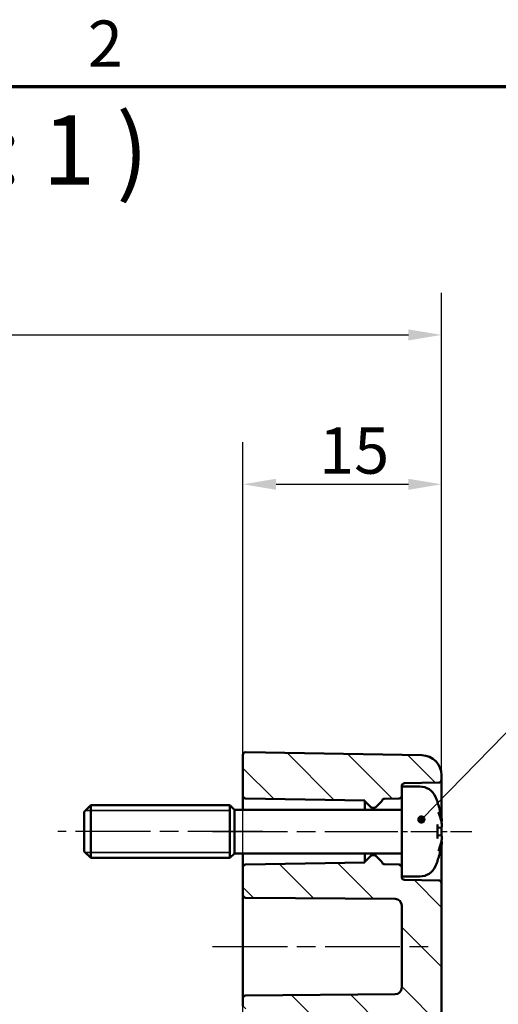
# Model space of a CAD drawing. Units: millimetres. Extents: x 0 to 420, y 0 to 297.
# Drawn here: x 309 to 345, y 218 to 292 of the extents above; entities that cross this region are included whole.
import ezdxf

# ---------------------------------------------------------------- set-up
doc = ezdxf.new("R2010")
doc.units = ezdxf.units.MM
doc.linetypes.add('CHAIN', pattern=[0.3543, 0.2362, -0.0295, 0.0591, -0.0295])
doc.layers.get('0').update_dxf_attribs({"lineweight": 25})
for name, color, linetype, lineweight in [('Bemaßung (ISO)', 7, 'Continuous', 25), ('Mittellinie (ISO)', 7, 'Continuous', 25), ('Rahmen (ISO)', 7, 'Continuous', 70), ('Schraffur (ISO)', 7, 'Continuous', 18), ('Sichtbar (ISO)', 7, 'Continuous', 50), ('Sichtbar schmal (ISO)', 7, 'Continuous', 35), ('Symbol (ISO)', 7, 'Continuous', 25)]:
    doc.layers.add(name, color=color, linetype=linetype, lineweight=lineweight)
doc.styles.add('Bezeichnungstext (DIN)', font='isocpeur.ttf')
doc.styles.add('Notiztext (DIN)', font='isocpeur.ttf')
doc.dimstyles.new('Standard (DIN)', dxfattribs={"dimtxt": 3.5, "dimasz": 2.5, "dimexe": 3.175, "dimexo": 0.8, "dimgap": 0.8, "dimtad": 1, "dimrnd": 1e-08, "dimzin": 0, "dimtxsty": 'Notiztext (DIN)', "dimcen": 0.09, "dimdle": 10, "dimclrd": 256, "dimclre": 256, "dimclrt": 256, "dimadec": 0, "dimazin": 0, "dimtfac": 1, "dimtmove": 0, "dimatfit": 3, "dimfxl": 1, "dimtolj": 1, "dimtzin": 0, "dimlwd": -1, "dimlwe": -1, "dimarcsym": 0})
doc.dimstyles.new('Standard - Methode 2a (DIN)$7', dxfattribs={"dimtxt": 3.5, "dimasz": 2.5, "dimexe": 3.175, "dimexo": 0.8, "dimgap": 0.8, "dimtad": 1, "dimtih": 1, "dimtoh": 1, "dimrnd": 1e-08, "dimtxsty": 'Notiztext (DIN)', "dimcen": 0.09, "dimdle": 10, "dimclrd": 256, "dimclre": 256, "dimclrt": 256, "dimazin": 2, "dimtfac": 1, "dimtmove": 0, "dimatfit": 3, "dimfxl": 1, "dimtolj": 1, "dimlwd": -1, "dimlwe": -1, "dimarcsym": 0})

# ---------------------------------------------------------------- blocks, each defined once
blk = doc.blocks.new('Ränder Standardrahmen')
at = {"layer": 'Rahmen (ISO)', "flags": 128}
blk.add_lwpolyline([(10, 10), (10, 287), (410, 287), (410, 10), (10, 10)], dxfattribs=at)
at = {"layer": 'Rahmen (ISO)', "insert": (314.078, 287.4), "char_height": 3.5, "attachment_point": 7, "style": 'Notiztext (DIN)'}
blk.add_mtext('2', dxfattribs=at)
blk = doc.blocks.new('*D31')
at = {"layer": 'Bemaßung (ISO)', "transparency": 16777216}
for p, q in [((265.807, 230.518), (265.807, 271.402)), ((340.807, 227.589), (340.807, 271.402)), ((268.307, 268.227), (338.307, 268.227))]:
    blk.add_line(p, q, dxfattribs=at)
for points in [[(268.307, 268.644), (268.307, 267.811), (265.807, 268.227)], [(338.307, 268.644), (338.307, 267.811), (340.807, 268.227)]]:
    blk.add_solid(points, dxfattribs=at)
at = {"layer": 'Defpoints', "color": 0, "transparency": 16777216}
for p in [(340.807, 268.227), (265.807, 229.718), (340.807, 226.789)]:
    blk.add_point(p, dxfattribs=at)
at = {"layer": 'Bemaßung (ISO)', "transparency": 16777216, "insert": (301.207, 272.527), "char_height": 3.5, "attachment_point": 1, "style": 'Notiztext (DIN)'}
blk.add_mtext('\\A1;55', dxfattribs=at)
blk = doc.blocks.new('*D33')
at = {"layer": 'Bemaßung (ISO)', "transparency": 16777216}
for p, q in [((325.807, 213.586), (325.807, 260.109)), ((340.807, 227.589), (340.807, 260.109)), ((328.307, 256.934), (338.307, 256.934))]:
    blk.add_line(p, q, dxfattribs=at)
for points in [[(328.307, 257.35), (328.307, 256.517), (325.807, 256.934)], [(338.307, 257.35), (338.307, 256.517), (340.807, 256.934)]]:
    blk.add_solid(points, dxfattribs=at)
at = {"layer": 'Defpoints', "color": 0, "transparency": 16777216}
for p in [(340.807, 256.934), (340.807, 226.789), (325.807, 212.786)]:
    blk.add_point(p, dxfattribs=at)
at = {"layer": 'Bemaßung (ISO)', "transparency": 16777216, "insert": (331.557, 261.234), "char_height": 3.5, "attachment_point": 1, "style": 'Notiztext (DIN)'}
blk.add_mtext('\\A1;15', dxfattribs=at)

msp = doc.modelspace()

# ---------------------------------------------------------------- hatches: boundary and pattern name
at = {"layer": 'Schraffur (ISO)'}
h = msp.add_hatch(dxfattribs=at)
h.set_pattern_fill('ANSI31', color=256, scale=25.4, angle=90.00021, style=0)
h.set_pattern_definition([(135.0002, (0, 0), (-2.245056, -2.245072), [])])
edge = h.paths.add_edge_path()
edge.add_line((337.807, 234.086), (337.807, 233.382))
edge.add_ellipse((337.607, 233.382), major_axis=(0.003, -0.2), ratio=1, start_angle=0, end_angle=89, ccw=False)
edge.add_line((337.611, 233.182), (336.503, 233.163))
edge.add_ellipse((336.506, 232.963), major_axis=(-0.19, 0.062), ratio=1, start_angle=289.05817, end_angle=360)
edge.add_ellipse((336.126, 233.087), major_axis=(0.141, -0.141), ratio=1, start_angle=0, end_angle=26.94183, ccw=False)
edge.add_line((336.267, 232.945), (335.837, 232.515))
edge.add_ellipse((335.766, 232.586), major_axis=(0, -0.1), ratio=1, start_angle=0, end_angle=45, ccw=False)
edge.add_line((335.766, 232.486), (335.549, 232.486))
edge.add_ellipse((335.549, 232.586), major_axis=(-0.0707, -0.0707), ratio=1, start_angle=0, end_angle=45, ccw=False)
edge.add_line((335.478, 232.515), (335.06, 232.933))
edge.add_ellipse((335.201, 233.075), major_axis=(-0.194, -0.05), ratio=1, start_angle=0, end_angle=30.61007, ccw=False)
edge.add_line((335.007, 233.025), (326.004, 233.182))
edge.add_ellipse((326.007, 233.382), major_axis=(-0.2, 0), ratio=1, start_angle=0, end_angle=89, ccw=False)
edge.add_line((325.807, 233.382), (325.807, 236.482))
edge.add_ellipse((326.007, 236.482), major_axis=(-0.2, 0), ratio=1, start_angle=269, end_angle=360, ccw=False)
edge.add_line((326.011, 236.682), (339.334, 236.449))
edge.add_ellipse((339.307, 234.95), major_axis=(0.026, 1.5), ratio=1, start_angle=271, end_angle=360, ccw=False)
edge.add_line((340.807, 234.95), (340.807, 234.582))
edge.add_ellipse((340.607, 234.582), major_axis=(0.003, -0.2), ratio=1, start_angle=0, end_angle=89, ccw=False)
edge.add_line((340.611, 234.382), (338.004, 234.337))
edge.add_ellipse((338.007, 234.137), major_axis=(-0.2, 0), ratio=1, start_angle=271, end_angle=360)
edge.add_line((337.807, 234.137), (337.807, 234.086))
edge = h.paths.add_edge_path()
edge.add_line((340.807, 207.74), (337.807, 207.74))
edge.add_line((337.807, 207.74), (337.807, 161.886))
edge.add_ellipse((337.307, 161.886), major_axis=(0.5, 0), ratio=1, start_angle=271, end_angle=360, ccw=False)
edge.add_line((337.316, 161.386), (326.004, 161.189))
edge.add_ellipse((326.007, 160.989), major_axis=(-0.003, 0.2), ratio=1, start_angle=0, end_angle=89)
edge.add_line((325.807, 160.989), (325.807, 160.382))
edge.add_ellipse((326.007, 160.382), major_axis=(-0.2, 0), ratio=1, start_angle=0, end_angle=89)
edge.add_line((326.004, 160.182), (327.096, 160.163))
edge.add_line((327.096, 160.163), (327.307, 160.159))
edge.add_line((327.307, 160.159), (328.307, 160.142))
edge.add_line((328.307, 160.142), (328.325, 160.142))
edge.add_ellipse((328.307, 159.142), major_axis=(0.017, 1), ratio=1, start_angle=271, end_angle=360, ccw=False)
edge.add_line((329.307, 159.142), (329.307, 158.729))
edge.add_ellipse((328.307, 158.729), major_axis=(1, 0), ratio=1, start_angle=271, end_angle=360, ccw=False)
edge.add_line((328.325, 157.729), (328.307, 157.729))
edge.add_line((328.307, 157.729), (327.307, 157.712))
edge.add_line((327.307, 157.712), (327.096, 157.708))
edge.add_line((327.096, 157.708), (326.004, 157.689))
edge.add_ellipse((326.007, 157.489), major_axis=(-0.003, 0.2), ratio=1, start_angle=0, end_angle=89)
edge.add_line((325.807, 157.489), (325.807, 156.889))
edge.add_ellipse((326.007, 156.889), major_axis=(-0.2, 0), ratio=1, start_angle=0, end_angle=91)
edge.add_line((326.011, 156.689), (339.334, 156.922))
edge.add_ellipse((339.307, 158.421), major_axis=(0.026, -1.5), ratio=1, start_angle=0, end_angle=89)
edge.add_line((340.807, 158.421), (340.807, 207.74))
edge = h.paths.add_edge_path()
edge.add_line((337.807, 227.989), (337.807, 227.286))
edge.add_line((337.807, 227.286), (337.807, 227.234))
edge.add_ellipse((338.007, 227.234), major_axis=(-0.003, -0.2), ratio=1, start_angle=271, end_angle=360)
edge.add_line((338.004, 227.034), (340.611, 226.989))
edge.add_ellipse((340.607, 226.789), major_axis=(0.2, 0), ratio=1, start_angle=0, end_angle=89, ccw=False)
edge.add_line((340.807, 226.789), (340.807, 207.74))
edge.add_line((340.807, 207.74), (337.807, 207.74))
edge.add_line((337.807, 207.74), (337.807, 213.085))
edge.add_ellipse((337.307, 213.085), major_axis=(0.009, 0.5), ratio=1, start_angle=271, end_angle=360)
edge.add_line((337.316, 213.585), (326.004, 213.782))
edge.add_ellipse((326.007, 213.982), major_axis=(-0.2, 0), ratio=1, start_angle=0, end_angle=89, ccw=False)
edge.add_line((325.807, 213.982), (325.807, 214.589))
edge.add_ellipse((326.007, 214.589), major_axis=(-0.003, 0.2), ratio=1, start_angle=0, end_angle=89, ccw=False)
edge.add_line((326.004, 214.789), (327.096, 214.808))
edge.add_line((327.096, 214.808), (328.325, 214.829))
edge.add_ellipse((328.307, 215.829), major_axis=(1, 0), ratio=1, start_angle=271, end_angle=360)
edge.add_line((329.307, 215.829), (329.307, 216.242))
edge.add_ellipse((328.307, 216.242), major_axis=(0.017, 1), ratio=1, start_angle=271, end_angle=360)
edge.add_line((328.325, 217.242), (327.096, 217.263))
edge.add_line((327.096, 217.263), (326.004, 217.282))
edge.add_ellipse((326.007, 217.482), major_axis=(-0.2, 0), ratio=1, start_angle=0, end_angle=89, ccw=False)
edge.add_line((325.807, 217.482), (325.807, 218.087))
edge.add_ellipse((326.007, 218.087), major_axis=(-0.002, 0.2), ratio=1, start_angle=0, end_angle=89.5, ccw=False)
edge.add_line((326.006, 218.287), (337.312, 218.386))
edge.add_ellipse((337.307, 218.886), major_axis=(0.5, 0), ratio=1, start_angle=270.5, end_angle=360)
edge.add_line((337.807, 218.886), (337.807, 225.085))
edge.add_ellipse((337.307, 225.085), major_axis=(0.004, 0.5), ratio=1, start_angle=270.5, end_angle=360)
edge.add_line((337.312, 225.585), (326.006, 225.684))
edge.add_ellipse((326.007, 225.884), major_axis=(-0.2, 0), ratio=1, start_angle=0, end_angle=89.5, ccw=False)
edge.add_line((325.807, 225.884), (325.807, 227.989))
edge.add_ellipse((326.007, 227.989), major_axis=(-0.003, 0.2), ratio=1, start_angle=0, end_angle=89, ccw=False)
edge.add_line((326.004, 228.189), (335.007, 228.346))
edge.add_ellipse((335.201, 228.296), major_axis=(-0.141, 0.141), ratio=1, start_angle=0, end_angle=30.61007, ccw=False)
edge.add_line((335.06, 228.438), (335.478, 228.856))
edge.add_ellipse((335.549, 228.786), major_axis=(0, 0.1), ratio=1, start_angle=0, end_angle=45, ccw=False)
edge.add_line((335.549, 228.886), (335.766, 228.886))
edge.add_ellipse((335.766, 228.786), major_axis=(0.0707, 0.0707), ratio=1, start_angle=0, end_angle=45, ccw=False)
edge.add_line((335.837, 228.856), (336.267, 228.426))
edge.add_ellipse((336.126, 228.284), major_axis=(0.19, 0.062), ratio=1, start_angle=0, end_angle=26.94183, ccw=False)
edge.add_ellipse((336.506, 228.408), major_axis=(-0.003, -0.2), ratio=1, start_angle=289.05817, end_angle=360)
edge.add_line((336.503, 228.208), (337.611, 228.189))
edge.add_ellipse((337.607, 227.989), major_axis=(0.2, 0), ratio=1, start_angle=0, end_angle=89, ccw=False)

# ---------------------------------------------------------------- linework, layer by layer
at = {"layer": 'Mittellinie (ISO)', "linetype": 'CHAIN', "ltscale": 23.990969}
for p, q in [((327.307, 230.686), (311.807, 230.686)), ((323.504, 230.686), (337.507, 230.686)), ((323.506, 221.986), (339.812, 221.986))]:
    msp.add_line(p, q, dxfattribs=at)
at = {"layer": 'Mittellinie (ISO)', "linetype": 'CHAIN', "ltscale": 8.452834}
msp.add_line((335.504, 230.686), (343.111, 230.686), dxfattribs=at)
at = {"layer": 'Sichtbar (ISO)'}
for p, q in [((325.807, 236.482), (325.807, 233.382)), ((326.011, 236.682), (339.334, 236.449)), ((340.807, 234.582), (340.807, 234.95)), ((340.807, 231.764), (340.807, 234.582)), ((337.807, 234.086), (337.807, 234.137)), ((337.807, 234.086), (337.807, 227.286)), ((339.165, 234.086), (337.807, 234.086)), ((338.004, 234.337), (340.611, 234.382)), ((325.807, 233.382), (325.807, 232.336)), ((326.004, 233.182), (335.007, 233.025)), ((335.007, 233.025), (335.007, 232.336)), ((336.503, 233.163), (337.611, 233.182)), ((313.807, 232.186), (314.307, 232.686)), ((314.307, 232.686), (314.307, 228.686)), ((324.807, 232.686), (314.307, 232.686)), ((324.807, 232.686), (324.807, 228.686)), ((325.157, 232.336), (324.807, 232.686)), ((324.807, 232.686), (324.807, 228.686)), ((325.157, 229.036), (325.157, 232.336)), ((337.807, 232.336), (325.157, 232.336)), ((335.06, 232.933), (335.478, 232.515)), ((335.549, 232.486), (335.766, 232.486)), ((335.837, 232.515), (336.267, 232.945)), ((340.512, 232.856), (340.512, 232.881)), ((313.807, 229.186), (313.807, 232.186)), ((340.512, 230.202), (340.512, 231.169)), ((340.768, 230.99), (340.512, 230.967)), ((340.807, 231.398), (340.807, 231.42)), ((340.807, 230.361), (340.807, 231.01)), ((340.768, 230.381), (340.512, 230.404)), ((340.807, 229.951), (340.807, 229.973)), ((340.807, 226.789), (340.807, 229.607)), ((313.807, 229.186), (314.307, 228.686)), ((324.807, 228.686), (314.307, 228.686)), ((325.157, 229.036), (324.807, 228.686)), ((337.807, 229.036), (325.157, 229.036)), ((325.807, 229.036), (325.807, 227.989)), ((335.007, 229.036), (335.007, 228.346)), ((335.478, 228.856), (335.06, 228.438)), ((335.766, 228.886), (335.549, 228.886)), ((336.267, 228.426), (335.837, 228.856)), ((340.512, 228.49), (340.512, 228.515)), ((325.807, 227.989), (325.807, 225.884)), ((335.007, 228.346), (326.004, 228.189)), ((337.611, 228.189), (336.503, 228.208)), ((337.807, 227.234), (337.807, 227.286)), ((339.165, 227.286), (337.807, 227.286)), ((340.611, 226.989), (338.004, 227.034)), ((340.807, 207.74), (340.807, 226.789)), ((325.807, 225.884), (325.807, 218.087)), ((326.006, 225.684), (337.312, 225.585)), ((337.807, 225.085), (337.807, 218.886)), ((325.807, 218.087), (325.807, 217.482)), ((337.312, 218.386), (326.006, 218.287))]:
    msp.add_line(p, q, dxfattribs=at)
for centre, radius, start, end in [((326.007, 236.482), 0.2, 89, 180), ((339.307, 234.95), 1.5, 0, 89), ((340.607, 234.582), 0.2, 271, 0), ((338.007, 234.137), 0.2, 91, 180), ((339.165, 232.786), 1.3, 23.81884, 90), ((326.007, 233.382), 0.2, 180, 269), ((335.201, 233.075), 0.2, 194.38993, 225), ((336.126, 233.087), 0.2, 315, 341.94183), ((336.506, 232.963), 0.2, 91, 161.94183), ((337.607, 233.382), 0.2, 271, 0), ((334.407, 230.686), 6.5, 20.41434, 23.81884), ((335.549, 232.586), 0.1, 225, 270), ((335.766, 232.586), 0.1, 270, 315), ((340.306, 232.881), 0.206, 0, 20.41434), ((335.549, 228.786), 0.1, 90, 135), ((335.766, 228.786), 0.1, 45, 90), ((326.007, 227.989), 0.2, 91, 180), ((335.201, 228.296), 0.2, 135, 165.61007), ((336.126, 228.284), 0.2, 18.05817, 45), ((336.506, 228.408), 0.2, 198.05817, 269), ((337.607, 227.989), 0.2, 0, 89), ((339.165, 228.586), 1.3, 270, 336.18116), ((334.407, 230.686), 6.5, 336.18116, 339.58566), ((340.306, 228.49), 0.206, 339.58566, 0), ((338.007, 227.234), 0.2, 180, 269), ((340.607, 226.789), 0.2, 0, 89), ((326.007, 225.884), 0.2, 180, 269.5), ((337.307, 225.085), 0.5, 0, 89.5), ((337.307, 218.886), 0.5, 270.5, 0), ((326.007, 218.087), 0.2, 90.5, 180)]:
    msp.add_arc(centre, radius, start, end, dxfattribs=at)
for points, knots in [([(340.499, 232.891), (340.499, 232.89), (340.5, 232.89), (340.501, 232.887), (340.501, 232.886), (340.502, 232.884)], [-0.0002132958, -0.0002132958, -0.0002132958, -0.0002132958, 0, 0, 0.0006918251, 0.0006918251, 0.0006918251, 0.0006918251]), ([(340.502, 232.884), (340.529, 232.812), (340.554, 232.739), (340.603, 232.593), (340.626, 232.52), (340.669, 232.373), (340.689, 232.298), (340.727, 232.15), (340.745, 232.075), (340.777, 231.925), (340.792, 231.85), (340.806, 231.774)], [2.7865991, 2.7865991, 2.7865991, 2.7865991, 2.8224727, 2.8224727, 2.8583462, 2.8583462, 2.8942197, 2.8942197, 2.9300932, 2.9300932, 2.9659667, 2.9659667, 2.9659667, 2.9659667]), ([(340.566, 232.155), (340.567, 232.153), (340.568, 232.151), (340.578, 232.129), (340.587, 232.109), (340.595, 232.089)], [-0.02418649, -0.02418649, -0.02418649, -0.02418649, -0.023842338, -0.023842338, -0.019459182, -0.019459182, -0.019459182, -0.019459182]), ([(340.834, 231.269), (340.823, 231.324), (340.812, 231.379), (340.787, 231.489), (340.773, 231.544), (340.744, 231.653), (340.728, 231.708), (340.694, 231.818), (340.675, 231.872), (340.637, 231.981), (340.616, 232.035), (340.595, 232.089)], [3.2892375, 3.2892375, 3.2892375, 3.2892375, 3.3221857, 3.3221857, 3.355134, 3.355134, 3.3880822, 3.3880822, 3.4210305, 3.4210305, 3.4539787, 3.4539787, 3.4539787, 3.4539787]), ([(340.806, 231.774), (340.811, 231.746), (340.815, 231.716), (340.824, 231.66), (340.827, 231.632), (340.833, 231.58), (340.835, 231.556), (340.838, 231.515), (340.838, 231.498), (340.837, 231.475), (340.836, 231.469), (340.834, 231.457), (340.833, 231.453), (340.83, 231.444), (340.827, 231.438), (340.821, 231.431)], [0.33066874, 0.33066874, 0.33066874, 0.33066874, 0.33921236, 0.33921236, 0.34775598, 0.34775598, 0.35629961, 0.35629961, 0.36484323, 0.36484323, 0.36911504, 0.36911504, 0.37125095, 0.37125095, 0.37338685, 0.37338685, 0.37338685, 0.37338685]), ([(340.512, 231.169), (340.512, 231.181), (340.508, 231.196), (340.5, 231.211), (340.499, 231.212), (340.499, 231.212)], [0.065171537, 0.065171537, 0.065171537, 0.065171537, 0.074276745, 0.074276745, 0.074521763, 0.074521763, 0.074521763, 0.074521763]), ([(340.834, 231.269), (340.836, 231.244), (340.837, 231.219), (340.838, 231.171), (340.838, 231.149), (340.836, 231.109), (340.834, 231.091), (340.83, 231.059), (340.827, 231.045), (340.817, 231.024), (340.814, 231.016), (340.8, 231.002), (340.792, 230.996), (340.777, 230.991), (340.772, 230.99), (340.768, 230.99)], [0.12378045, 0.12378045, 0.12378045, 0.12378045, 0.13118944, 0.13118944, 0.13859844, 0.13859844, 0.14600744, 0.14600744, 0.15341644, 0.15341644, 0.15712094, 0.15712094, 0.15988608, 0.15988608, 0.16082544, 0.16082544, 0.16082544, 0.16082544]), ([(340.834, 231.471), (340.834, 231.471), (340.834, 231.471), (340.834, 231.465), (340.834, 231.459), (340.831, 231.447), (340.828, 231.442), (340.822, 231.431), (340.817, 231.426), (340.809, 231.421), (340.806, 231.419), (340.803, 231.417)], [-0.000040907, -0.000040907, -0.000040907, -0.000040907, 0, 0, 0.001869145, 0.001869145, 0.003698934, 0.003698934, 0.005642101, 0.005642101, 0.006686471, 0.006686471, 0.006686471, 0.006686471]), ([(340.819, 231.028), (340.824, 231.038), (340.827, 231.048), (340.832, 231.074), (340.834, 231.09), (340.837, 231.128), (340.838, 231.149), (340.838, 231.194), (340.837, 231.218), (340.835, 231.252), (340.834, 231.26), (340.834, 231.269)], [0.34210292, 0.34210292, 0.34210292, 0.34210292, 0.34745368, 0.34745368, 0.35486268, 0.35486268, 0.36227168, 0.36227168, 0.36968068, 0.36968068, 0.37222266, 0.37222266, 0.37222266, 0.37222266]), ([(340.834, 231.269), (340.834, 231.269), (340.834, 231.268), (340.834, 231.267), (340.834, 231.267), (340.834, 231.267)], [0.0066705457, 0.0066705457, 0.0066705457, 0.0066705457, 0.0074647014, 0.0074647014, 0.0075054884, 0.0075054884, 0.0075054884, 0.0075054884]), ([(340.499, 230.159), (340.499, 230.159), (340.5, 230.16), (340.508, 230.175), (340.512, 230.19), (340.512, 230.202)], [-0.000213151, -0.000213151, -0.000213151, -0.000213151, 0, 0, 0.007927647, 0.007927647, 0.007927647, 0.007927647]), ([(340.595, 229.282), (340.616, 229.336), (340.637, 229.39), (340.675, 229.499), (340.694, 229.554), (340.728, 229.663), (340.744, 229.718), (340.773, 229.827), (340.787, 229.882), (340.812, 229.992), (340.823, 230.047), (340.834, 230.102)], [2.8292066, 2.8292066, 2.8292066, 2.8292066, 2.8621548, 2.8621548, 2.8951031, 2.8951031, 2.9280513, 2.9280513, 2.9609996, 2.9609996, 2.9939478, 2.9939478, 2.9939478, 2.9939478]), ([(340.768, 230.381), (340.776, 230.381), (340.783, 230.378), (340.796, 230.372), (340.801, 230.368), (340.811, 230.357), (340.815, 230.352), (340.824, 230.335), (340.827, 230.324), (340.832, 230.297), (340.834, 230.281), (340.837, 230.243), (340.838, 230.222), (340.838, 230.177), (340.837, 230.153), (340.835, 230.12), (340.834, 230.111), (340.834, 230.102)], [0.1698433, 0.1698433, 0.1698433, 0.1698433, 0.17154522, 0.17154522, 0.17344932, 0.17344932, 0.17615033, 0.17615033, 0.18211931, 0.18211931, 0.18952831, 0.18952831, 0.19693731, 0.19693731, 0.20434631, 0.20434631, 0.20688829, 0.20688829, 0.20688829, 0.20688829]), ([(340.834, 230.104), (340.834, 230.104), (340.834, 230.104), (340.834, 230.103), (340.834, 230.103), (340.834, 230.102)], [-0.0000409068, -0.0000409068, -0.0000409068, -0.0000409068, 0, 0, 0.0007964895, 0.0007964895, 0.0007964895, 0.0007964895]), ([(340.806, 229.597), (340.792, 229.521), (340.777, 229.446), (340.745, 229.296), (340.727, 229.221), (340.689, 229.073), (340.669, 228.999), (340.626, 228.851), (340.603, 228.778), (340.554, 228.632), (340.529, 228.559), (340.502, 228.487)], [3.3172186, 3.3172186, 3.3172186, 3.3172186, 3.3530921, 3.3530921, 3.3889656, 3.3889656, 3.4248391, 3.4248391, 3.4607126, 3.4607126, 3.4965862, 3.4965862, 3.4965862, 3.4965862]), ([(340.566, 229.216), (340.567, 229.218), (340.568, 229.22), (340.578, 229.242), (340.587, 229.262), (340.595, 229.282)], [-0.02418649, -0.02418649, -0.02418649, -0.02418649, -0.023842338, -0.023842338, -0.019459182, -0.019459182, -0.019459182, -0.019459182]), ([(340.803, 229.954), (340.806, 229.952), (340.809, 229.95), (340.817, 229.945), (340.822, 229.94), (340.828, 229.929), (340.831, 229.924), (340.834, 229.912), (340.834, 229.906), (340.834, 229.9), (340.834, 229.9), (340.834, 229.9)], [0.000797823, 0.000797823, 0.000797823, 0.000797823, 0.001839132, 0.001839132, 0.003776606, 0.003776606, 0.005601033, 0.005601033, 0.007464701, 0.007464701, 0.007505488, 0.007505488, 0.007505488, 0.007505488]), ([(340.821, 229.94), (340.825, 229.935), (340.827, 229.932), (340.831, 229.923), (340.833, 229.919), (340.836, 229.906), (340.837, 229.898), (340.838, 229.875), (340.838, 229.857), (340.835, 229.816), (340.833, 229.793), (340.828, 229.741), (340.824, 229.714), (340.816, 229.657), (340.811, 229.627), (340.806, 229.598), (340.806, 229.598), (340.806, 229.597)], [0.12261626, 0.12261626, 0.12261626, 0.12261626, 0.12390916, 0.12390916, 0.12589135, 0.12589135, 0.13094572, 0.13094572, 0.13948934, 0.13948934, 0.14803297, 0.14803297, 0.15657659, 0.15657659, 0.16512021, 0.16512021, 0.16533437, 0.16533437, 0.16533437, 0.16533437]), ([(340.502, 228.487), (340.501, 228.485), (340.501, 228.484), (340.5, 228.481), (340.499, 228.481), (340.499, 228.48)], [0.073482499, 0.073482499, 0.073482499, 0.073482499, 0.074277719, 0.074277719, 0.074522912, 0.074522912, 0.074522912, 0.074522912])]:
    msp.add_open_spline(points, degree=3, knots=knots, dxfattribs=at)
at = {"layer": 'Sichtbar schmal (ISO)'}
for p, q in [((324.807, 232.268), (313.889, 232.268)), ((313.889, 229.104), (324.807, 229.104))]:
    msp.add_line(p, q, dxfattribs=at)

# ---------------------------------------------------------------- block references
msp.add_blockref('Ränder Standardrahmen', (0, 0))

# ---------------------------------------------------------------- texts
at = {"layer": 'Symbol (ISO)', "insert": (284.656, 277.942), "char_height": 5.25, "attachment_point": 7, "style": 'Bezeichnungstext (DIN)'}
msp.add_mtext('A-A ( 1 : 1 )', dxfattribs=at)

# ---------------------------------------------------------------- dimensions: what is measured, and where the dimension line sits
at = {"layer": 'Bemaßung (ISO)'}
dim = msp.add_linear_dim(base=(340.807, 268.227), p1=(265.807, 229.718), p2=(340.807, 226.789), dimstyle='Standard (DIN)', override={"dimdec": 0, "dimlfac": 0.733333, "dimtp": 0, "dimtm": 0, "dimtdec": 2, "dimtofl": 0, "dimatfit": 1}, dxfattribs=at)
dim.commit()
dim.dimension.update_dxf_attribs({"geometry": '*D31', "text_midpoint": (303.307, 268.227), "dimtype": 160})
dim = msp.add_linear_dim(base=(340.807, 256.934), p1=(325.807, 212.786), p2=(340.807, 226.789), angle=180, dimstyle='Standard (DIN)', override={"dimdec": 0, "dimtp": 0, "dimtm": 0, "dimtdec": 2, "dimtofl": 0, "dimatfit": 1}, dxfattribs=at)
dim.commit()
dim.dimension.update_dxf_attribs({"geometry": '*D33', "text_midpoint": (333.307, 256.934), "dimtype": 160})

# ---------------------------------------------------------------- leaders
at = {"layer": 'Symbol (ISO)', "annotation_type": 0, "has_hookline": 1, "hookline_direction": 0, "text_width": 43.497}
msp.add_leader([(339.29, 231.596), (346.596, 239.069), (349.096, 239.069)], dimstyle='Standard - Methode 2a (DIN)$7', override={"dimasz": 2.5, "dimgap": 0, "dimtad": 1, "dimldrblk": 'DotSmall'}, dxfattribs=at)

doc.saveas('drawing.dxf')
